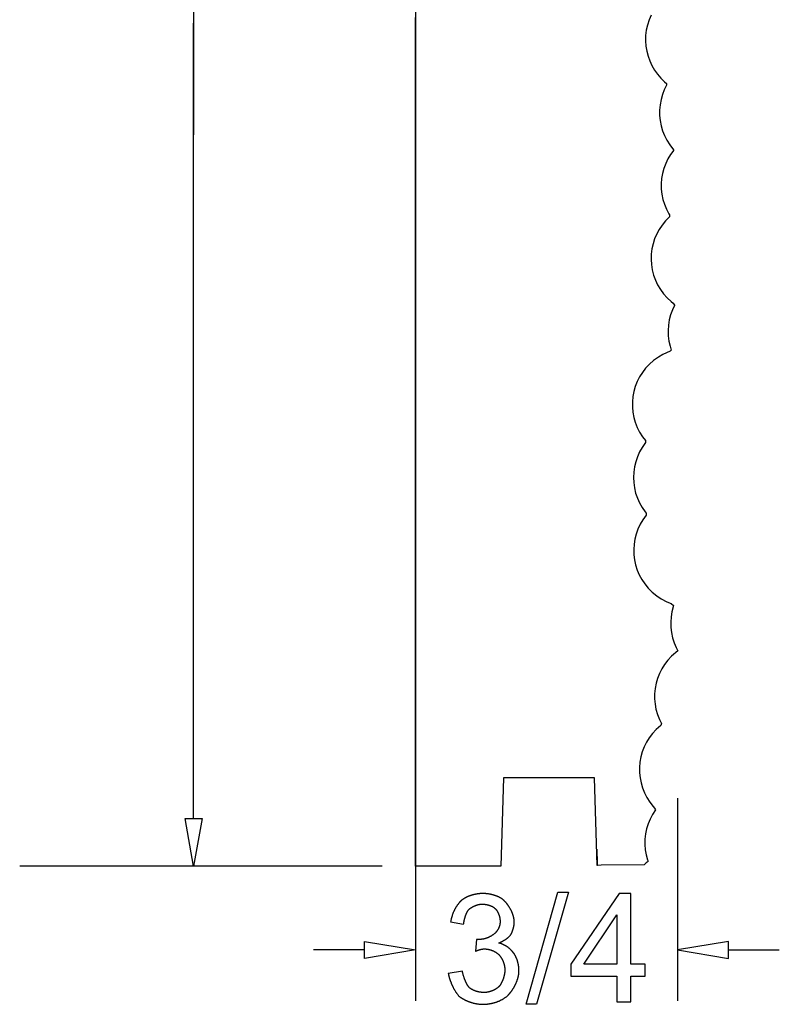
# Model space of a CAD drawing. Units: millimetres. Extents: x -438 to 59, y -70 to 67.
# Drawn here: x -425 to -374, y -70 to -3 of the extents above; entities that cross this region are included whole.
import ezdxf

# ---------------------------------------------------------------- set-up
doc = ezdxf.new("R2010")
doc.units = ezdxf.units.MM
doc.layers.get('0').update_dxf_attribs({"lineweight": 30})
doc.layers.add('Vector Layer 1', color=7, linetype='Continuous', lineweight=30)

msp = doc.modelspace()

# ---------------------------------------------------------------- linework, layer by layer
at = {"color": 18, "lineweight": 30, "true_color": 0x000000}
for p, q in [((-413.643, 3.887), (-413.643, -11.246)), ((-413.643, -57.286), (-413.643, -3.738)), ((-398.695, -52.738), (-398.695, -69.566)), ((-381.041, -55.912), (-381.041, -69.565)), ((-400.94, -60.492), (-425.356, -60.492)), ((-402.124, -66.137), (-405.553, -66.137)), ((-377.612, -66.136), (-374.183, -66.136))]:
    msp.add_line(p, q, dxfattribs=at)
at = {"color": 18, "lineweight": 30, "true_color": 0x000000, "extrusion": (0, 0, -1)}
for points in [[(386.446, -60.44), (386.636, -54.553), (386.636, -54.553), (392.761, -54.553), (392.761, -54.553), (392.953, -60.492), (392.953, -60.492), (398.695, -60.492), (398.695, -60.492), (398.695, -60.335), (398.695, -60.177), (398.695, -60.019), (398.695, -59.86), (398.695, -59.701), (398.695, -59.541), (398.695, -59.381), (398.695, -59.221), (398.695, -59.06), (398.695, -58.899), (398.695, -58.738), (398.695, -58.576), (398.695, -58.414), (398.695, -58.251), (398.695, -58.088), (398.695, -57.925), (398.695, -57.761), (398.695, -57.597), (398.695, -57.432), (398.695, -57.268), (398.695, -57.102), (398.695, -56.937), (398.695, -56.771), (398.695, -56.604), (398.695, -56.438), (398.695, -56.271), (398.695, -56.103), (398.695, -55.936), (398.695, -55.767), (398.695, -55.599), (398.695, -55.43), (398.695, -55.261), (398.695, -55.091), (398.695, -54.922), (398.695, -54.751), (398.695, -54.581), (398.695, -54.41), (398.695, -54.239), (398.695, -54.067), (398.695, -53.895), (398.695, -53.723), (398.695, -53.55), (398.695, -53.377), (398.695, -53.204), (398.695, -53.03), (398.695, -52.856), (398.695, -52.682), (398.695, -52.508), (398.695, -52.333), (398.695, -52.157), (398.695, -51.982), (398.695, -51.806), (398.695, -51.63), (398.695, -51.453), (398.695, -51.276), (398.695, -51.099), (398.695, -50.922), (398.695, -50.744), (398.695, -50.566), (398.695, -50.388), (398.695, -50.209), (398.695, -50.03), (398.695, -49.851), (398.695, -49.671), (398.695, -49.491), (398.695, -49.311), (398.695, -49.13), (398.695, -48.95), (398.695, -48.768), (398.695, -48.587), (398.695, -48.405), (398.695, -48.223), (398.695, -48.041), (398.695, -47.859), (398.695, -47.676), (398.695, -47.493), (398.695, -47.309), (398.695, -47.126), (398.695, -46.942), (398.695, -46.757), (398.695, -46.573), (398.695, -46.388), (398.695, -46.203), (398.695, -46.018), (398.695, -45.832), (398.695, -45.646), (398.695, -45.46), (398.695, -45.274), (398.695, -45.087), (398.695, -44.9), (398.695, -44.713), (398.695, -44.526), (398.695, -44.338), (398.695, -44.15), (398.695, -43.962), (398.695, -43.773), (398.695, -43.585), (398.695, -43.396), (398.695, -43.207), (398.695, -43.017), (398.695, -42.828), (398.695, -42.638), (398.695, -42.447), (398.695, -42.257), (398.695, -42.066), (398.695, -41.876), (398.695, -41.684), (398.695, -41.493), (398.695, -41.301), (398.695, -41.11), (398.695, -40.918), (398.695, -40.725), (398.695, -40.533), (398.695, -40.34), (398.695, -40.147), (398.695, -39.954), (398.695, -39.761), (398.695, -39.567), (398.695, -39.373), (398.695, -39.179), (398.695, -38.985), (398.695, -38.791), (398.695, -38.596), (398.695, -38.401), (398.695, -38.206), (398.695, -38.011), (398.695, -37.815), (398.695, -37.62), (398.695, -37.424), (398.695, -37.228), (398.695, -37.031), (398.695, -36.835), (398.695, -36.638), (398.695, -36.441), (398.695, -36.244), (398.695, -36.047), (398.695, -35.85), (398.695, -35.652), (398.695, -35.454), (398.695, -35.256), (398.695, -35.058), (398.695, -34.86), (398.695, -34.661), (398.695, -34.462), (398.695, -34.264), (398.695, -34.065), (398.695, -33.865), (398.695, -33.666), (398.695, -33.466), (398.695, -33.267), (398.695, -33.067), (398.695, -32.867), (398.695, -32.666), (398.695, -32.466), (398.695, -32.265), (398.695, -32.065), (398.695, -31.864), (398.695, -31.663), (398.695, -31.462), (398.695, -31.26), (398.695, -31.059), (398.695, -30.857), (398.695, -30.656), (398.695, -30.454), (398.695, -30.252), (398.695, -30.049), (398.695, -29.847), (398.695, -29.644), (398.695, -29.442), (398.695, -29.239), (398.695, -29.036), (398.695, -28.833), (398.695, -28.63), (398.695, -28.427), (398.695, -28.223), (398.695, -28.02), (398.695, -27.816), (398.695, -27.612), (398.695, -27.408), (398.695, -27.204), (398.695, -27), (398.695, -26.796), (398.695, -26.591), (398.695, -26.387), (398.695, -26.182), (398.695, -25.978), (398.695, -25.773), (398.695, -25.568), (398.695, -25.363), (398.695, -25.158), (398.695, -24.952), (398.695, -24.747), (398.695, -24.541), (398.695, -24.336), (398.695, -24.13), (398.695, -23.924), (398.695, -23.719), (398.695, -23.513), (398.695, -23.307), (398.695, -23.1), (398.695, -22.894), (398.695, -22.688), (398.695, -22.482), (398.695, -22.275), (398.695, -22.068), (398.695, -21.862), (398.695, -21.655), (398.695, -21.448), (398.695, -21.241), (398.695, -21.034), (398.695, -20.827), (398.695, -20.62), (398.695, -20.413), (398.695, -20.206), (398.695, -19.999), (398.695, -19.791), (398.695, -19.584), (398.695, -19.376), (398.695, -19.169), (398.695, -18.961), (398.695, -18.754), (398.695, -18.546), (398.695, -18.338), (398.695, -18.13), (398.695, -17.922), (398.695, -17.714), (398.695, -17.506), (398.695, -17.298), (398.695, -17.09), (398.695, -16.882), (398.695, -16.674), (398.695, -16.466), (398.695, -16.258), (398.695, -16.049), (398.695, -15.841), (398.695, -15.633), (398.695, -15.424), (398.695, -15.216), (398.695, -15.008), (398.695, -14.799), (398.695, -14.591), (398.695, -14.382), (398.695, -14.174), (398.695, -13.965), (398.695, -13.757), (398.695, -13.548), (398.695, -13.339), (398.695, -13.131), (398.695, -12.922), (398.695, -12.714), (398.695, -12.505), (398.695, -12.296), (398.695, -12.088), (398.695, -11.879), (398.695, -11.67), (398.695, -11.461), (398.695, -11.253), (398.695, -11.044), (398.695, -10.835), (398.695, -10.627), (398.695, -10.418), (398.695, -10.209), (398.695, -10.001), (398.695, -9.792), (398.695, -9.583), (398.695, -9.375), (398.695, -9.166), (398.695, -8.958), (398.695, -8.749), (398.695, -8.541), (398.695, -8.332), (398.695, -8.123), (398.695, -7.915), (398.695, -7.707), (398.695, -7.498), (398.695, -7.29), (398.695, -7.081), (398.695, -6.873), (398.695, -6.665), (398.695, -6.456), (398.695, -6.248), (398.695, -6.04), (398.695, -5.832), (398.695, -5.624), (398.695, -5.416), (398.695, -5.208), (398.695, -5), (398.695, -4.792), (398.695, -4.584), (398.695, -4.376), (398.695, -4.168), (398.695, -3.96), (398.695, -3.753), (398.695, -3.545), (398.695, -3.337)], [(414.215, -57.286), (413.072, -57.286), (413.072, -57.286), (413.643, -60.492), (413.643, -60.492), (414.215, -57.286)], [(391.244, -69.798), (389.101, -62.258), (389.101, -62.258), (388.387, -62.258), (388.387, -62.258), (390.53, -69.798), (390.53, -69.798), (391.244, -69.798)], [(387.355, -67.099), (385.132, -63.766), (385.132, -63.766), (385.132, -67.099), (385.132, -67.099), (387.355, -67.099)], [(402.124, -66.709), (402.124, -65.566), (402.124, -65.566), (398.695, -66.137), (398.695, -66.137), (402.124, -66.709)]]:
    msp.add_lwpolyline(points, dxfattribs=at)
at = {"color": 18, "lineweight": 30, "true_color": 0x000000}
for points in [[(-396.483, -67.734), (-396.483, -67.735), (-396.483, -67.736), (-396.482, -67.738), (-396.482, -67.741), (-396.481, -67.744), (-396.48, -67.748), (-396.479, -67.753), (-396.478, -67.758), (-396.477, -67.765), (-396.476, -67.771), (-396.474, -67.779), (-396.472, -67.787), (-396.47, -67.796), (-396.468, -67.805), (-396.466, -67.815), (-396.463, -67.826), (-396.46, -67.837), (-396.458, -67.849), (-396.455, -67.861), (-396.451, -67.874), (-396.448, -67.888), (-396.444, -67.902), (-396.44, -67.916), (-396.436, -67.931), (-396.432, -67.946), (-396.428, -67.962), (-396.423, -67.979), (-396.418, -67.996), (-396.413, -68.013), (-396.408, -68.031), (-396.402, -68.049), (-396.396, -68.067), (-396.39, -68.086), (-396.384, -68.106), (-396.378, -68.125), (-396.371, -68.145), (-396.364, -68.166), (-396.357, -68.186), (-396.35, -68.207), (-396.342, -68.229), (-396.334, -68.25), (-396.326, -68.272), (-396.318, -68.294), (-396.309, -68.317), (-396.3, -68.34), (-396.291, -68.363), (-396.282, -68.386), (-396.272, -68.409), (-396.262, -68.433), (-396.252, -68.456), (-396.242, -68.48), (-396.231, -68.504), (-396.22, -68.529), (-396.209, -68.553), (-396.197, -68.578), (-396.185, -68.602), (-396.173, -68.627), (-396.161, -68.652), (-396.148, -68.677), (-396.135, -68.702), (-396.121, -68.727), (-396.108, -68.752), (-396.094, -68.777), (-396.08, -68.802), (-396.065, -68.827), (-396.05, -68.852), (-396.035, -68.877), (-396.02, -68.902), (-396.004, -68.927), (-395.988, -68.952), (-395.971, -68.977), (-395.955, -69.002), (-395.938, -69.026), (-395.92, -69.051), (-395.902, -69.075), (-395.884, -69.1), (-395.866, -69.124), (-395.847, -69.148), (-395.828, -69.172), (-395.809, -69.196), (-395.789, -69.219), (-395.769, -69.243), (-395.769, -69.243), (-395.768, -69.243), (-395.767, -69.244), (-395.766, -69.245), (-395.764, -69.247), (-395.761, -69.249), (-395.758, -69.251), (-395.754, -69.255), (-395.75, -69.258), (-395.745, -69.262), (-395.739, -69.266), (-395.733, -69.271), (-395.727, -69.276), (-395.719, -69.282), (-395.712, -69.288), (-395.703, -69.294), (-395.694, -69.3), (-395.685, -69.307), (-395.675, -69.314), (-395.664, -69.322), (-395.653, -69.329), (-395.642, -69.337), (-395.63, -69.346), (-395.617, -69.354), (-395.604, -69.363), (-395.59, -69.371), (-395.576, -69.38), (-395.561, -69.39), (-395.546, -69.399), (-395.53, -69.409), (-395.513, -69.418), (-395.496, -69.428), (-395.479, -69.438), (-395.461, -69.448), (-395.443, -69.458), (-395.424, -69.469), (-395.405, -69.479), (-395.385, -69.489), (-395.364, -69.5), (-395.344, -69.51), (-395.322, -69.52), (-395.3, -69.531), (-395.278, -69.541), (-395.255, -69.552), (-395.232, -69.562), (-395.208, -69.572), (-395.184, -69.582), (-395.159, -69.593), (-395.134, -69.603), (-395.109, -69.613), (-395.083, -69.622), (-395.056, -69.632), (-395.029, -69.642), (-395.002, -69.651), (-394.974, -69.66), (-394.946, -69.669), (-394.917, -69.678), (-394.888, -69.687), (-394.858, -69.695), (-394.828, -69.703), (-394.798, -69.711), (-394.767, -69.719), (-394.735, -69.726), (-394.704, -69.734), (-394.671, -69.74), (-394.639, -69.747), (-394.606, -69.753), (-394.572, -69.759), (-394.539, -69.764), (-394.504, -69.77), (-394.47, -69.774), (-394.435, -69.779), (-394.399, -69.783), (-394.363, -69.786), (-394.327, -69.789), (-394.291, -69.792), (-394.254, -69.794), (-394.216, -69.796), (-394.178, -69.797), (-394.14, -69.798), (-394.102, -69.798), (-394.102, -69.798), (-394.101, -69.798), (-394.1, -69.798), (-394.098, -69.798), (-394.096, -69.798), (-394.092, -69.798), (-394.088, -69.798), (-394.083, -69.798), (-394.077, -69.798), (-394.071, -69.798), (-394.064, -69.797), (-394.056, -69.797), (-394.048, -69.797), (-394.039, -69.796), (-394.029, -69.796), (-394.019, -69.795), (-394.008, -69.794), (-393.997, -69.794), (-393.985, -69.793), (-393.972, -69.792), (-393.959, -69.791), (-393.945, -69.79), (-393.931, -69.788), (-393.916, -69.787), (-393.901, -69.785), (-393.885, -69.784), (-393.868, -69.782), (-393.852, -69.78), (-393.834, -69.778), (-393.817, -69.775), (-393.799, -69.773), (-393.78, -69.77), (-393.761, -69.768), (-393.742, -69.765), (-393.722, -69.762), (-393.702, -69.758), (-393.682, -69.755), (-393.661, -69.751), (-393.64, -69.747), (-393.618, -69.743), (-393.596, -69.739), (-393.574, -69.734), (-393.552, -69.729), (-393.529, -69.724), (-393.506, -69.719), (-393.483, -69.713), (-393.46, -69.708), (-393.436, -69.701), (-393.413, -69.695), (-393.389, -69.689), (-393.365, -69.682), (-393.34, -69.675), (-393.316, -69.667), (-393.291, -69.659), (-393.266, -69.651), (-393.241, -69.643), (-393.216, -69.635), (-393.191, -69.626), (-393.166, -69.616), (-393.141, -69.607), (-393.116, -69.597), (-393.09, -69.587), (-393.065, -69.576), (-393.039, -69.565), (-393.014, -69.554), (-392.989, -69.542), (-392.963, -69.53), (-392.938, -69.518), (-392.913, -69.505), (-392.887, -69.492), (-392.862, -69.479), (-392.837, -69.465), (-392.812, -69.45), (-392.787, -69.436), (-392.762, -69.421), (-392.738, -69.405), (-392.713, -69.389), (-392.689, -69.373), (-392.665, -69.356), (-392.641, -69.339), (-392.617, -69.321), (-392.593, -69.303), (-392.57, -69.284), (-392.547, -69.265), (-392.524, -69.246), (-392.501, -69.226), (-392.479, -69.206), (-392.457, -69.185), (-392.435, -69.163), (-392.435, -69.163), (-392.435, -69.163), (-392.434, -69.162), (-392.432, -69.161), (-392.431, -69.159), (-392.428, -69.156), (-392.425, -69.153), (-392.422, -69.15), (-392.418, -69.146), (-392.414, -69.141), (-392.409, -69.136), (-392.404, -69.131), (-392.399, -69.125), (-392.393, -69.118), (-392.386, -69.111), (-392.38, -69.103), (-392.373, -69.095), (-392.365, -69.087), (-392.357, -69.078), (-392.349, -69.068), (-392.341, -69.058), (-392.332, -69.048), (-392.323, -69.037), (-392.314, -69.025), (-392.305, -69.013), (-392.295, -69.001), (-392.285, -68.988), (-392.274, -68.975), (-392.264, -68.962), (-392.253, -68.948), (-392.242, -68.933), (-392.231, -68.918), (-392.22, -68.903), (-392.209, -68.887), (-392.197, -68.871), (-392.186, -68.854), (-392.174, -68.837), (-392.162, -68.82), (-392.15, -68.802), (-392.138, -68.784), (-392.126, -68.765), (-392.114, -68.746), (-392.102, -68.727), (-392.09, -68.707), (-392.078, -68.687), (-392.066, -68.666), (-392.053, -68.646), (-392.041, -68.624), (-392.029, -68.603), (-392.017, -68.581), (-392.005, -68.559), (-391.993, -68.536), (-391.981, -68.513), (-391.97, -68.49), (-391.958, -68.466), (-391.947, -68.442), (-391.935, -68.418), (-391.924, -68.393), (-391.913, -68.369), (-391.902, -68.343), (-391.891, -68.318), (-391.881, -68.292), (-391.871, -68.266), (-391.861, -68.24), (-391.851, -68.213), (-391.841, -68.186), (-391.832, -68.159), (-391.823, -68.131), (-391.814, -68.103), (-391.806, -68.075), (-391.798, -68.047), (-391.79, -68.018), (-391.783, -67.989), (-391.776, -67.96), (-391.769, -67.931), (-391.763, -67.901), (-391.757, -67.871), (-391.751, -67.841), (-391.746, -67.811), (-391.741, -67.781), (-391.737, -67.75), (-391.733, -67.719), (-391.73, -67.688), (-391.727, -67.656), (-391.725, -67.625), (-391.723, -67.593), (-391.722, -67.561), (-391.721, -67.529), (-391.721, -67.496), (-391.721, -67.496), (-391.721, -67.496), (-391.721, -67.495), (-391.721, -67.493), (-391.721, -67.49), (-391.721, -67.487), (-391.721, -67.483), (-391.721, -67.478), (-391.721, -67.472), (-391.721, -67.466), (-391.722, -67.46), (-391.722, -67.452), (-391.722, -67.444), (-391.723, -67.435), (-391.723, -67.426), (-391.724, -67.416), (-391.725, -67.406), (-391.725, -67.395), (-391.726, -67.383), (-391.727, -67.371), (-391.728, -67.359), (-391.73, -67.346), (-391.731, -67.332), (-391.732, -67.318), (-391.734, -67.303), (-391.736, -67.288), (-391.738, -67.273), (-391.74, -67.257), (-391.742, -67.241), (-391.744, -67.225), (-391.747, -67.208), (-391.75, -67.19), (-391.753, -67.173), (-391.756, -67.155), (-391.759, -67.136), (-391.763, -67.118), (-391.766, -67.099), (-391.77, -67.08), (-391.774, -67.06), (-391.779, -67.04), (-391.783, -67.021), (-391.788, -67), (-391.793, -66.98), (-391.798, -66.96), (-391.804, -66.939), (-391.81, -66.918), (-391.816, -66.897), (-391.822, -66.876), (-391.829, -66.855), (-391.836, -66.833), (-391.843, -66.812), (-391.85, -66.79), (-391.858, -66.769), (-391.866, -66.747), (-391.875, -66.725), (-391.884, -66.704), (-391.893, -66.682), (-391.902, -66.66), (-391.912, -66.638), (-391.922, -66.617), (-391.932, -66.595), (-391.943, -66.574), (-391.954, -66.552), (-391.965, -66.531), (-391.977, -66.509), (-391.99, -66.488), (-392.002, -66.467), (-392.015, -66.446), (-392.029, -66.426), (-392.042, -66.405), (-392.056, -66.385), (-392.071, -66.365), (-392.086, -66.345), (-392.102, -66.325), (-392.117, -66.306), (-392.117, -66.306), (-392.118, -66.305), (-392.118, -66.304), (-392.119, -66.303), (-392.121, -66.301), (-392.123, -66.298), (-392.125, -66.294), (-392.128, -66.291), (-392.131, -66.286), (-392.135, -66.281), (-392.139, -66.276), (-392.144, -66.27), (-392.149, -66.263), (-392.154, -66.256), (-392.16, -66.249), (-392.167, -66.241), (-392.173, -66.233), (-392.181, -66.224), (-392.188, -66.216), (-392.196, -66.206), (-392.205, -66.197), (-392.214, -66.187), (-392.223, -66.176), (-392.233, -66.166), (-392.243, -66.155), (-392.254, -66.144), (-392.265, -66.133), (-392.277, -66.121), (-392.289, -66.109), (-392.301, -66.097), (-392.314, -66.085), (-392.328, -66.073), (-392.341, -66.06), (-392.356, -66.048), (-392.37, -66.035), (-392.385, -66.022), (-392.401, -66.009), (-392.417, -65.997), (-392.433, -65.984), (-392.45, -65.971), (-392.467, -65.958), (-392.485, -65.945), (-392.503, -65.932), (-392.522, -65.919), (-392.541, -65.906), (-392.56, -65.893), (-392.58, -65.88), (-392.6, -65.868), (-392.621, -65.855), (-392.642, -65.843), (-392.664, -65.831), (-392.686, -65.819), (-392.709, -65.807), (-392.732, -65.795), (-392.755, -65.784), (-392.779, -65.773), (-392.803, -65.762), (-392.828, -65.751), (-392.853, -65.741), (-392.879, -65.731), (-392.905, -65.721), (-392.931, -65.712), (-392.958, -65.703), (-392.985, -65.694), (-393.013, -65.686), (-393.041, -65.678), (-393.07, -65.671), (-393.07, -65.671), (-393.07, -65.671), (-393.069, -65.67), (-393.067, -65.669), (-393.064, -65.668), (-393.061, -65.667), (-393.058, -65.665), (-393.053, -65.663), (-393.048, -65.661), (-393.043, -65.659), (-393.037, -65.656), (-393.03, -65.653), (-393.023, -65.649), (-393.015, -65.646), (-393.007, -65.642), (-392.998, -65.638), (-392.989, -65.633), (-392.979, -65.629), (-392.969, -65.624), (-392.959, -65.618), (-392.948, -65.613), (-392.937, -65.607), (-392.925, -65.601), (-392.913, -65.595), (-392.901, -65.589), (-392.888, -65.582), (-392.875, -65.575), (-392.862, -65.568), (-392.848, -65.561), (-392.834, -65.553), (-392.82, -65.545), (-392.806, -65.537), (-392.792, -65.529), (-392.777, -65.521), (-392.762, -65.512), (-392.747, -65.503), (-392.732, -65.494), (-392.717, -65.485), (-392.702, -65.475), (-392.686, -65.466), (-392.671, -65.456), (-392.655, -65.446), (-392.64, -65.436), (-392.624, -65.425), (-392.609, -65.415), (-392.593, -65.404), (-392.577, -65.393), (-392.562, -65.382), (-392.546, -65.371), (-392.531, -65.359), (-392.516, -65.348), (-392.501, -65.336), (-392.486, -65.324), (-392.471, -65.312), (-392.456, -65.3), (-392.441, -65.287), (-392.427, -65.275), (-392.413, -65.262), (-392.399, -65.249), (-392.385, -65.237), (-392.372, -65.224), (-392.359, -65.21), (-392.346, -65.197), (-392.334, -65.184), (-392.321, -65.17), (-392.309, -65.157), (-392.298, -65.143), (-392.287, -65.129), (-392.276, -65.115), (-392.276, -65.115), (-392.276, -65.115), (-392.275, -65.114), (-392.274, -65.112), (-392.273, -65.11), (-392.271, -65.107), (-392.269, -65.103), (-392.267, -65.099), (-392.264, -65.094), (-392.261, -65.088), (-392.258, -65.082), (-392.254, -65.076), (-392.251, -65.068), (-392.247, -65.061), (-392.242, -65.052), (-392.238, -65.043), (-392.233, -65.034), (-392.228, -65.024), (-392.223, -65.013), (-392.218, -65.002), (-392.213, -64.991), (-392.207, -64.979), (-392.202, -64.966), (-392.196, -64.953), (-392.19, -64.939), (-392.184, -64.925), (-392.178, -64.911), (-392.172, -64.896), (-392.166, -64.881), (-392.16, -64.865), (-392.154, -64.849), (-392.148, -64.832), (-392.142, -64.815), (-392.136, -64.798), (-392.13, -64.78), (-392.124, -64.762), (-392.118, -64.744), (-392.113, -64.725), (-392.107, -64.706), (-392.102, -64.687), (-392.096, -64.667), (-392.091, -64.647), (-392.086, -64.626), (-392.081, -64.606), (-392.076, -64.585), (-392.072, -64.563), (-392.068, -64.542), (-392.064, -64.52), (-392.06, -64.498), (-392.056, -64.476), (-392.053, -64.453), (-392.05, -64.431), (-392.047, -64.408), (-392.045, -64.384), (-392.043, -64.361), (-392.041, -64.338), (-392.04, -64.314), (-392.039, -64.29), (-392.038, -64.266), (-392.038, -64.242), (-392.038, -64.242), (-392.038, -64.242), (-392.038, -64.24), (-392.038, -64.238), (-392.038, -64.236), (-392.038, -64.232), (-392.038, -64.228), (-392.039, -64.223), (-392.039, -64.218), (-392.039, -64.211), (-392.04, -64.204), (-392.04, -64.197), (-392.041, -64.189), (-392.041, -64.18), (-392.042, -64.17), (-392.043, -64.16), (-392.044, -64.149), (-392.045, -64.138), (-392.047, -64.126), (-392.048, -64.114), (-392.05, -64.101), (-392.052, -64.087), (-392.054, -64.073), (-392.056, -64.059), (-392.058, -64.044), (-392.061, -64.028), (-392.064, -64.012), (-392.067, -63.996), (-392.07, -63.979), (-392.074, -63.962), (-392.078, -63.944), (-392.082, -63.926), (-392.086, -63.908), (-392.091, -63.889), (-392.096, -63.87), (-392.101, -63.85), (-392.107, -63.83), (-392.113, -63.81), (-392.119, -63.79), (-392.125, -63.769), (-392.132, -63.748), (-392.139, -63.727), (-392.147, -63.705), (-392.155, -63.683), (-392.163, -63.661), (-392.172, -63.639), (-392.181, -63.617), (-392.191, -63.594), (-392.201, -63.571), (-392.211, -63.548), (-392.222, -63.525), (-392.233, -63.502), (-392.245, -63.479), (-392.257, -63.455), (-392.27, -63.432), (-392.283, -63.408), (-392.296, -63.385), (-392.31, -63.361), (-392.325, -63.337), (-392.34, -63.313), (-392.356, -63.289), (-392.356, -63.289), (-392.356, -63.289), (-392.356, -63.288), (-392.357, -63.286), (-392.358, -63.284), (-392.36, -63.281), (-392.362, -63.277), (-392.364, -63.273), (-392.367, -63.269), (-392.37, -63.263), (-392.373, -63.257), (-392.377, -63.251), (-392.381, -63.244), (-392.385, -63.236), (-392.39, -63.229), (-392.395, -63.22), (-392.4, -63.211), (-392.406, -63.202), (-392.412, -63.192), (-392.419, -63.182), (-392.425, -63.172), (-392.432, -63.161), (-392.44, -63.15), (-392.448, -63.138), (-392.456, -63.126), (-392.465, -63.114), (-392.473, -63.102), (-392.483, -63.089), (-392.492, -63.076), (-392.502, -63.063), (-392.513, -63.049), (-392.523, -63.035), (-392.534, -63.022), (-392.545, -63.008), (-392.557, -62.993), (-392.569, -62.979), (-392.582, -62.965), (-392.594, -62.95), (-392.607, -62.935), (-392.621, -62.921), (-392.635, -62.906), (-392.649, -62.891), (-392.663, -62.876), (-392.678, -62.861), (-392.693, -62.846), (-392.709, -62.831), (-392.725, -62.817), (-392.741, -62.802), (-392.757, -62.787), (-392.774, -62.773), (-392.792, -62.758), (-392.809, -62.744), (-392.827, -62.729), (-392.845, -62.715), (-392.864, -62.701), (-392.883, -62.688), (-392.902, -62.674), (-392.922, -62.661), (-392.942, -62.648), (-392.963, -62.635), (-392.983, -62.622), (-393.005, -62.61), (-393.026, -62.598), (-393.048, -62.586), (-393.07, -62.575), (-393.07, -62.575), (-393.07, -62.575), (-393.071, -62.574), (-393.073, -62.574), (-393.075, -62.572), (-393.078, -62.571), (-393.082, -62.569), (-393.087, -62.567), (-393.092, -62.565), (-393.097, -62.562), (-393.104, -62.559), (-393.111, -62.556), (-393.118, -62.553), (-393.126, -62.55), (-393.135, -62.546), (-393.144, -62.542), (-393.154, -62.538), (-393.165, -62.534), (-393.176, -62.529), (-393.188, -62.525), (-393.2, -62.52), (-393.213, -62.515), (-393.226, -62.51), (-393.24, -62.505), (-393.254, -62.5), (-393.269, -62.494), (-393.284, -62.489), (-393.3, -62.484), (-393.317, -62.478), (-393.334, -62.473), (-393.351, -62.467), (-393.369, -62.462), (-393.387, -62.456), (-393.406, -62.45), (-393.426, -62.445), (-393.445, -62.439), (-393.465, -62.434), (-393.486, -62.428), (-393.507, -62.423), (-393.529, -62.418), (-393.551, -62.412), (-393.573, -62.407), (-393.596, -62.402), (-393.619, -62.397), (-393.642, -62.392), (-393.666, -62.387), (-393.69, -62.383), (-393.715, -62.378), (-393.74, -62.374), (-393.765, -62.37), (-393.791, -62.366), (-393.817, -62.362), (-393.843, -62.359), (-393.869, -62.356), (-393.896, -62.353), (-393.924, -62.35), (-393.951, -62.347), (-393.979, -62.345), (-394.007, -62.343), (-394.035, -62.341), (-394.064, -62.34), (-394.093, -62.338), (-394.122, -62.338), (-394.152, -62.337), (-394.181, -62.337), (-394.181, -62.337), (-394.182, -62.337), (-394.183, -62.337), (-394.185, -62.337), (-394.187, -62.337), (-394.191, -62.337), (-394.195, -62.337), (-394.2, -62.337), (-394.206, -62.337), (-394.212, -62.338), (-394.219, -62.338), (-394.227, -62.338), (-394.235, -62.338), (-394.244, -62.339), (-394.253, -62.339), (-394.263, -62.34), (-394.274, -62.341), (-394.286, -62.341), (-394.297, -62.342), (-394.31, -62.343), (-394.323, -62.344), (-394.336, -62.345), (-394.351, -62.346), (-394.365, -62.348), (-394.38, -62.349), (-394.396, -62.351), (-394.412, -62.353), (-394.428, -62.355), (-394.445, -62.357), (-394.462, -62.359), (-394.48, -62.361), (-394.498, -62.364), (-394.517, -62.366), (-394.535, -62.369), (-394.555, -62.372), (-394.574, -62.375), (-394.594, -62.379), (-394.614, -62.382), (-394.635, -62.386), (-394.656, -62.39), (-394.677, -62.394), (-394.698, -62.399), (-394.719, -62.403), (-394.741, -62.408), (-394.763, -62.413), (-394.785, -62.419), (-394.808, -62.424), (-394.83, -62.43), (-394.853, -62.436), (-394.876, -62.442), (-394.899, -62.449), (-394.922, -62.456), (-394.946, -62.463), (-394.969, -62.47), (-394.993, -62.478), (-395.016, -62.486), (-395.04, -62.494), (-395.063, -62.503), (-395.087, -62.512), (-395.111, -62.521), (-395.135, -62.531), (-395.158, -62.54), (-395.182, -62.551), (-395.206, -62.561), (-395.229, -62.572), (-395.253, -62.583), (-395.276, -62.595), (-395.3, -62.606), (-395.323, -62.619), (-395.346, -62.631), (-395.369, -62.644), (-395.392, -62.658), (-395.415, -62.671), (-395.437, -62.686), (-395.46, -62.7), (-395.482, -62.715), (-395.504, -62.73), (-395.525, -62.746), (-395.547, -62.762), (-395.568, -62.779), (-395.589, -62.796), (-395.61, -62.813), (-395.61, -62.813), (-395.61, -62.813), (-395.611, -62.814), (-395.613, -62.815), (-395.615, -62.817), (-395.617, -62.82), (-395.62, -62.822), (-395.624, -62.826), (-395.628, -62.829), (-395.632, -62.834), (-395.637, -62.839), (-395.643, -62.844), (-395.649, -62.85), (-395.655, -62.856), (-395.662, -62.863), (-395.669, -62.87), (-395.677, -62.878), (-395.684, -62.887), (-395.693, -62.895), (-395.701, -62.905), (-395.71, -62.915), (-395.72, -62.925), (-395.729, -62.936), (-395.739, -62.948), (-395.749, -62.96), (-395.76, -62.972), (-395.771, -62.985), (-395.782, -62.998), (-395.793, -63.012), (-395.804, -63.027), (-395.816, -63.042), (-395.827, -63.057), (-395.839, -63.073), (-395.851, -63.09), (-395.864, -63.107), (-395.876, -63.124), (-395.889, -63.142), (-395.901, -63.161), (-395.914, -63.18), (-395.927, -63.2), (-395.94, -63.22), (-395.952, -63.24), (-395.965, -63.261), (-395.978, -63.283), (-395.991, -63.305), (-396.004, -63.328), (-396.017, -63.351), (-396.03, -63.374), (-396.043, -63.398), (-396.056, -63.423), (-396.069, -63.448), (-396.081, -63.474), (-396.094, -63.5), (-396.106, -63.527), (-396.119, -63.554), (-396.131, -63.582), (-396.143, -63.61), (-396.155, -63.638), (-396.166, -63.668), (-396.178, -63.697), (-396.189, -63.728), (-396.2, -63.758), (-396.211, -63.79), (-396.222, -63.821), (-396.232, -63.854), (-396.242, -63.886), (-396.252, -63.92), (-396.261, -63.953), (-396.27, -63.988), (-396.279, -64.022), (-396.288, -64.058), (-396.296, -64.094), (-396.303, -64.13), (-396.311, -64.167), (-396.318, -64.204), (-396.324, -64.242), (-396.324, -64.242), (-395.451, -64.401), (-395.451, -64.401), (-395.451, -64.4), (-395.451, -64.399), (-395.451, -64.397), (-395.45, -64.395), (-395.45, -64.391), (-395.45, -64.387), (-395.449, -64.382), (-395.448, -64.377), (-395.447, -64.371), (-395.446, -64.364), (-395.445, -64.357), (-395.444, -64.349), (-395.443, -64.341), (-395.442, -64.332), (-395.44, -64.322), (-395.438, -64.312), (-395.437, -64.301), (-395.435, -64.29), (-395.433, -64.278), (-395.431, -64.266), (-395.428, -64.254), (-395.426, -64.24), (-395.423, -64.227), (-395.421, -64.213), (-395.418, -64.199), (-395.415, -64.184), (-395.412, -64.169), (-395.408, -64.154), (-395.405, -64.138), (-395.401, -64.123), (-395.398, -64.106), (-395.394, -64.09), (-395.39, -64.073), (-395.386, -64.056), (-395.381, -64.039), (-395.377, -64.021), (-395.372, -64.004), (-395.367, -63.986), (-395.362, -63.968), (-395.357, -63.95), (-395.351, -63.932), (-395.345, -63.914), (-395.34, -63.895), (-395.334, -63.877), (-395.327, -63.858), (-395.321, -63.839), (-395.314, -63.821), (-395.308, -63.802), (-395.301, -63.784), (-395.293, -63.765), (-395.286, -63.747), (-395.279, -63.728), (-395.271, -63.71), (-395.263, -63.691), (-395.254, -63.673), (-395.246, -63.655), (-395.237, -63.637), (-395.228, -63.619), (-395.219, -63.602), (-395.21, -63.584), (-395.2, -63.567), (-395.191, -63.55), (-395.181, -63.533), (-395.17, -63.517), (-395.16, -63.5), (-395.149, -63.484), (-395.138, -63.469), (-395.127, -63.453), (-395.115, -63.438), (-395.104, -63.424), (-395.092, -63.409), (-395.08, -63.395), (-395.067, -63.382), (-395.054, -63.369), (-395.054, -63.369), (-395.054, -63.369), (-395.053, -63.368), (-395.052, -63.367), (-395.049, -63.365), (-395.047, -63.363), (-395.043, -63.36), (-395.04, -63.358), (-395.035, -63.354), (-395.03, -63.351), (-395.025, -63.347), (-395.019, -63.342), (-395.012, -63.338), (-395.005, -63.333), (-394.997, -63.328), (-394.989, -63.322), (-394.98, -63.316), (-394.971, -63.31), (-394.962, -63.304), (-394.952, -63.298), (-394.941, -63.291), (-394.93, -63.284), (-394.919, -63.277), (-394.907, -63.27), (-394.894, -63.263), (-394.882, -63.256), (-394.868, -63.248), (-394.855, -63.241), (-394.841, -63.233), (-394.826, -63.225), (-394.812, -63.218), (-394.796, -63.21), (-394.781, -63.202), (-394.765, -63.195), (-394.749, -63.187), (-394.732, -63.18), (-394.715, -63.172), (-394.698, -63.165), (-394.68, -63.157), (-394.662, -63.15), (-394.644, -63.143), (-394.625, -63.136), (-394.607, -63.129), (-394.588, -63.123), (-394.568, -63.116), (-394.548, -63.11), (-394.529, -63.104), (-394.508, -63.098), (-394.488, -63.093), (-394.467, -63.087), (-394.446, -63.082), (-394.425, -63.078), (-394.404, -63.073), (-394.383, -63.069), (-394.361, -63.066), (-394.339, -63.063), (-394.317, -63.06), (-394.295, -63.057), (-394.272, -63.055), (-394.25, -63.053), (-394.227, -63.052), (-394.204, -63.052), (-394.181, -63.051), (-394.181, -63.051), (-394.181, -63.051), (-394.18, -63.051), (-394.178, -63.051), (-394.175, -63.051), (-394.172, -63.051), (-394.168, -63.052), (-394.163, -63.052), (-394.157, -63.052), (-394.151, -63.052), (-394.145, -63.052), (-394.137, -63.053), (-394.129, -63.053), (-394.121, -63.054), (-394.112, -63.054), (-394.102, -63.055), (-394.092, -63.056), (-394.081, -63.057), (-394.07, -63.058), (-394.059, -63.059), (-394.046, -63.061), (-394.034, -63.062), (-394.021, -63.064), (-394.008, -63.065), (-393.994, -63.067), (-393.98, -63.069), (-393.965, -63.072), (-393.95, -63.074), (-393.935, -63.077), (-393.92, -63.08), (-393.904, -63.083), (-393.888, -63.086), (-393.872, -63.089), (-393.855, -63.093), (-393.839, -63.097), (-393.822, -63.101), (-393.805, -63.105), (-393.787, -63.11), (-393.77, -63.115), (-393.753, -63.12), (-393.735, -63.125), (-393.717, -63.131), (-393.699, -63.137), (-393.681, -63.143), (-393.664, -63.15), (-393.646, -63.157), (-393.628, -63.164), (-393.61, -63.171), (-393.592, -63.179), (-393.574, -63.187), (-393.556, -63.196), (-393.538, -63.205), (-393.521, -63.214), (-393.503, -63.223), (-393.486, -63.233), (-393.469, -63.244), (-393.452, -63.254), (-393.435, -63.265), (-393.418, -63.277), (-393.401, -63.289), (-393.385, -63.301), (-393.369, -63.314), (-393.353, -63.327), (-393.338, -63.34), (-393.323, -63.354), (-393.308, -63.369), (-393.308, -63.369), (-393.308, -63.369), (-393.307, -63.37), (-393.306, -63.371), (-393.304, -63.373), (-393.302, -63.376), (-393.299, -63.379), (-393.296, -63.382), (-393.292, -63.386), (-393.288, -63.391), (-393.284, -63.396), (-393.279, -63.401), (-393.274, -63.408), (-393.269, -63.414), (-393.263, -63.421), (-393.257, -63.429), (-393.251, -63.437), (-393.244, -63.446), (-393.237, -63.455), (-393.23, -63.465), (-393.223, -63.475), (-393.216, -63.486), (-393.209, -63.497), (-393.201, -63.509), (-393.193, -63.521), (-393.185, -63.534), (-393.177, -63.547), (-393.169, -63.561), (-393.161, -63.575), (-393.153, -63.59), (-393.145, -63.605), (-393.137, -63.62), (-393.129, -63.636), (-393.121, -63.653), (-393.113, -63.67), (-393.105, -63.687), (-393.098, -63.705), (-393.09, -63.724), (-393.083, -63.743), (-393.075, -63.762), (-393.068, -63.782), (-393.061, -63.802), (-393.054, -63.823), (-393.048, -63.844), (-393.042, -63.866), (-393.036, -63.888), (-393.03, -63.91), (-393.025, -63.933), (-393.02, -63.957), (-393.015, -63.98), (-393.01, -64.005), (-393.006, -64.029), (-393.003, -64.054), (-393, -64.08), (-392.997, -64.106), (-392.995, -64.132), (-392.993, -64.159), (-392.992, -64.186), (-392.991, -64.214), (-392.991, -64.242), (-392.991, -64.242), (-392.991, -64.242), (-392.991, -64.244), (-392.991, -64.245), (-392.991, -64.248), (-392.991, -64.251), (-392.991, -64.256), (-392.991, -64.26), (-392.991, -64.266), (-392.992, -64.272), (-392.992, -64.279), (-392.993, -64.286), (-392.994, -64.294), (-392.994, -64.302), (-392.995, -64.311), (-392.996, -64.321), (-392.998, -64.331), (-392.999, -64.342), (-393.001, -64.353), (-393.002, -64.365), (-393.004, -64.377), (-393.007, -64.389), (-393.009, -64.402), (-393.012, -64.415), (-393.015, -64.429), (-393.018, -64.443), (-393.021, -64.458), (-393.025, -64.473), (-393.029, -64.488), (-393.033, -64.503), (-393.037, -64.519), (-393.042, -64.535), (-393.047, -64.551), (-393.053, -64.568), (-393.059, -64.584), (-393.065, -64.601), (-393.071, -64.618), (-393.078, -64.636), (-393.086, -64.653), (-393.093, -64.671), (-393.102, -64.688), (-393.11, -64.706), (-393.119, -64.724), (-393.128, -64.742), (-393.138, -64.76), (-393.149, -64.777), (-393.159, -64.795), (-393.171, -64.813), (-393.182, -64.831), (-393.195, -64.849), (-393.207, -64.867), (-393.221, -64.885), (-393.234, -64.902), (-393.249, -64.92), (-393.264, -64.937), (-393.279, -64.955), (-393.295, -64.972), (-393.312, -64.989), (-393.329, -65.005), (-393.347, -65.022), (-393.365, -65.038), (-393.384, -65.054), (-393.404, -65.07), (-393.424, -65.085), (-393.445, -65.1), (-393.467, -65.115), (-393.467, -65.115), (-393.467, -65.115), (-393.468, -65.116), (-393.47, -65.117), (-393.472, -65.119), (-393.474, -65.121), (-393.478, -65.123), (-393.482, -65.126), (-393.486, -65.13), (-393.491, -65.133), (-393.497, -65.137), (-393.503, -65.142), (-393.51, -65.146), (-393.517, -65.151), (-393.525, -65.156), (-393.533, -65.162), (-393.542, -65.168), (-393.551, -65.174), (-393.561, -65.18), (-393.572, -65.186), (-393.583, -65.193), (-393.594, -65.2), (-393.606, -65.207), (-393.618, -65.214), (-393.631, -65.221), (-393.645, -65.228), (-393.659, -65.236), (-393.673, -65.243), (-393.688, -65.251), (-393.703, -65.258), (-393.719, -65.266), (-393.735, -65.274), (-393.751, -65.282), (-393.768, -65.289), (-393.786, -65.297), (-393.803, -65.304), (-393.822, -65.312), (-393.84, -65.319), (-393.859, -65.327), (-393.879, -65.334), (-393.898, -65.341), (-393.919, -65.348), (-393.939, -65.355), (-393.96, -65.361), (-393.981, -65.368), (-394.003, -65.374), (-394.025, -65.38), (-394.047, -65.386), (-394.07, -65.391), (-394.093, -65.397), (-394.116, -65.401), (-394.14, -65.406), (-394.164, -65.41), (-394.188, -65.414), (-394.213, -65.418), (-394.238, -65.421), (-394.263, -65.424), (-394.288, -65.427), (-394.314, -65.429), (-394.34, -65.43), (-394.366, -65.432), (-394.393, -65.432), (-394.419, -65.433), (-394.419, -65.433), (-394.42, -65.433), (-394.421, -65.433), (-394.423, -65.433), (-394.425, -65.433), (-394.428, -65.433), (-394.432, -65.433), (-394.436, -65.433), (-394.441, -65.433), (-394.446, -65.433), (-394.452, -65.433), (-394.459, -65.433), (-394.465, -65.433), (-394.473, -65.433), (-394.48, -65.433), (-394.488, -65.433), (-394.496, -65.433), (-394.504, -65.433), (-394.513, -65.433), (-394.522, -65.433), (-394.531, -65.433), (-394.54, -65.433), (-394.55, -65.433), (-394.559, -65.433), (-394.569, -65.433), (-394.578, -65.433), (-394.578, -65.433), (-394.657, -66.226), (-394.657, -66.226), (-394.657, -66.226), (-394.656, -66.226), (-394.654, -66.225), (-394.652, -66.224), (-394.649, -66.222), (-394.645, -66.22), (-394.641, -66.218), (-394.636, -66.216), (-394.631, -66.214), (-394.624, -66.211), (-394.618, -66.208), (-394.611, -66.205), (-394.603, -66.202), (-394.595, -66.198), (-394.586, -66.194), (-394.576, -66.19), (-394.567, -66.187), (-394.556, -66.182), (-394.546, -66.178), (-394.535, -66.174), (-394.523, -66.17), (-394.511, -66.165), (-394.499, -66.161), (-394.486, -66.156), (-394.473, -66.152), (-394.459, -66.147), (-394.445, -66.142), (-394.431, -66.138), (-394.416, -66.133), (-394.401, -66.129), (-394.386, -66.124), (-394.371, -66.12), (-394.355, -66.116), (-394.339, -66.111), (-394.323, -66.107), (-394.306, -66.103), (-394.29, -66.1), (-394.273, -66.096), (-394.256, -66.092), (-394.238, -66.089), (-394.221, -66.086), (-394.203, -66.083), (-394.186, -66.08), (-394.168, -66.078), (-394.15, -66.075), (-394.132, -66.073), (-394.114, -66.072), (-394.096, -66.07), (-394.077, -66.069), (-394.059, -66.068), (-394.041, -66.068), (-394.022, -66.068), (-394.022, -66.068), (-394.022, -66.068), (-394.021, -66.068), (-394.019, -66.068), (-394.016, -66.068), (-394.013, -66.068), (-394.009, -66.068), (-394.004, -66.068), (-393.999, -66.068), (-393.992, -66.069), (-393.986, -66.069), (-393.978, -66.069), (-393.97, -66.07), (-393.961, -66.071), (-393.952, -66.072), (-393.942, -66.072), (-393.932, -66.073), (-393.921, -66.075), (-393.91, -66.076), (-393.898, -66.077), (-393.885, -66.079), (-393.873, -66.081), (-393.859, -66.083), (-393.845, -66.085), (-393.831, -66.088), (-393.816, -66.09), (-393.801, -66.093), (-393.786, -66.096), (-393.77, -66.099), (-393.754, -66.103), (-393.738, -66.107), (-393.721, -66.111), (-393.704, -66.115), (-393.686, -66.12), (-393.669, -66.124), (-393.651, -66.13), (-393.632, -66.135), (-393.614, -66.141), (-393.595, -66.147), (-393.577, -66.153), (-393.558, -66.16), (-393.539, -66.167), (-393.519, -66.175), (-393.5, -66.182), (-393.48, -66.191), (-393.461, -66.199), (-393.441, -66.208), (-393.421, -66.218), (-393.401, -66.227), (-393.381, -66.238), (-393.361, -66.248), (-393.341, -66.259), (-393.321, -66.271), (-393.301, -66.283), (-393.282, -66.295), (-393.262, -66.308), (-393.242, -66.321), (-393.222, -66.335), (-393.203, -66.35), (-393.183, -66.364), (-393.164, -66.38), (-393.145, -66.396), (-393.126, -66.412), (-393.107, -66.429), (-393.088, -66.446), (-393.07, -66.464), (-393.07, -66.464), (-393.07, -66.465), (-393.069, -66.466), (-393.067, -66.467), (-393.066, -66.469), (-393.063, -66.471), (-393.06, -66.474), (-393.057, -66.478), (-393.053, -66.482), (-393.049, -66.487), (-393.045, -66.492), (-393.04, -66.498), (-393.034, -66.504), (-393.029, -66.511), (-393.023, -66.518), (-393.016, -66.526), (-393.01, -66.534), (-393.003, -66.543), (-392.995, -66.552), (-392.988, -66.562), (-392.98, -66.573), (-392.972, -66.583), (-392.964, -66.595), (-392.956, -66.606), (-392.948, -66.619), (-392.939, -66.632), (-392.93, -66.645), (-392.921, -66.659), (-392.912, -66.673), (-392.903, -66.687), (-392.894, -66.702), (-392.885, -66.718), (-392.876, -66.734), (-392.867, -66.751), (-392.858, -66.767), (-392.849, -66.785), (-392.84, -66.803), (-392.831, -66.821), (-392.822, -66.84), (-392.813, -66.859), (-392.804, -66.878), (-392.795, -66.898), (-392.787, -66.919), (-392.779, -66.94), (-392.771, -66.961), (-392.763, -66.982), (-392.755, -67.004), (-392.748, -67.027), (-392.74, -67.05), (-392.733, -67.073), (-392.727, -67.097), (-392.72, -67.121), (-392.714, -67.145), (-392.709, -67.17), (-392.703, -67.195), (-392.698, -67.221), (-392.694, -67.247), (-392.69, -67.273), (-392.686, -67.3), (-392.683, -67.327), (-392.68, -67.354), (-392.677, -67.382), (-392.676, -67.41), (-392.674, -67.438), (-392.673, -67.467), (-392.673, -67.496), (-392.673, -67.496), (-392.673, -67.497), (-392.673, -67.498), (-392.673, -67.5), (-392.673, -67.502), (-392.673, -67.506), (-392.673, -67.51), (-392.673, -67.515), (-392.674, -67.52), (-392.674, -67.526), (-392.674, -67.533), (-392.675, -67.54), (-392.675, -67.548), (-392.676, -67.557), (-392.676, -67.566), (-392.677, -67.576), (-392.678, -67.586), (-392.679, -67.597), (-392.68, -67.609), (-392.681, -67.621), (-392.682, -67.633), (-392.684, -67.646), (-392.685, -67.66), (-392.687, -67.674), (-392.689, -67.688), (-392.691, -67.703), (-392.693, -67.718), (-392.696, -67.734), (-392.698, -67.75), (-392.701, -67.767), (-392.704, -67.784), (-392.708, -67.801), (-392.711, -67.819), (-392.715, -67.837), (-392.719, -67.855), (-392.723, -67.873), (-392.727, -67.892), (-392.732, -67.911), (-392.737, -67.931), (-392.742, -67.95), (-392.747, -67.97), (-392.753, -67.99), (-392.759, -68.011), (-392.765, -68.031), (-392.772, -68.052), (-392.778, -68.073), (-392.786, -68.094), (-392.793, -68.115), (-392.801, -68.136), (-392.809, -68.158), (-392.818, -68.179), (-392.827, -68.201), (-392.836, -68.222), (-392.845, -68.244), (-392.855, -68.266), (-392.866, -68.287), (-392.876, -68.309), (-392.887, -68.331), (-392.899, -68.353), (-392.911, -68.374), (-392.923, -68.396), (-392.936, -68.418), (-392.949, -68.439), (-392.962, -68.461), (-392.976, -68.482), (-392.991, -68.503), (-393.006, -68.525), (-393.021, -68.546), (-393.037, -68.566), (-393.053, -68.587), (-393.07, -68.608), (-393.07, -68.608), (-393.07, -68.608), (-393.071, -68.609), (-393.072, -68.61), (-393.074, -68.612), (-393.077, -68.614), (-393.08, -68.617), (-393.084, -68.62), (-393.088, -68.624), (-393.092, -68.628), (-393.098, -68.633), (-393.103, -68.638), (-393.11, -68.643), (-393.116, -68.649), (-393.124, -68.655), (-393.131, -68.661), (-393.14, -68.668), (-393.149, -68.675), (-393.158, -68.682), (-393.168, -68.689), (-393.178, -68.697), (-393.189, -68.705), (-393.2, -68.713), (-393.212, -68.721), (-393.224, -68.73), (-393.237, -68.739), (-393.25, -68.747), (-393.264, -68.756), (-393.278, -68.765), (-393.293, -68.774), (-393.308, -68.783), (-393.324, -68.792), (-393.34, -68.801), (-393.356, -68.811), (-393.373, -68.82), (-393.39, -68.829), (-393.408, -68.838), (-393.426, -68.847), (-393.445, -68.856), (-393.464, -68.865), (-393.484, -68.873), (-393.504, -68.882), (-393.524, -68.891), (-393.545, -68.899), (-393.566, -68.907), (-393.588, -68.915), (-393.61, -68.923), (-393.632, -68.93), (-393.655, -68.937), (-393.679, -68.944), (-393.702, -68.951), (-393.726, -68.957), (-393.751, -68.963), (-393.775, -68.969), (-393.801, -68.974), (-393.826, -68.979), (-393.852, -68.984), (-393.878, -68.988), (-393.905, -68.992), (-393.932, -68.995), (-393.96, -68.998), (-393.987, -69), (-394.015, -69.002), (-394.044, -69.003), (-394.073, -69.004), (-394.102, -69.004), (-394.102, -69.004), (-394.102, -69.004), (-394.103, -69.004), (-394.105, -69.004), (-394.108, -69.004), (-394.111, -69.004), (-394.115, -69.004), (-394.12, -69.004), (-394.126, -69.004), (-394.132, -69.004), (-394.139, -69.003), (-394.146, -69.003), (-394.154, -69.002), (-394.163, -69.002), (-394.172, -69.001), (-394.182, -69.001), (-394.192, -69), (-394.203, -68.999), (-394.214, -68.998), (-394.226, -68.997), (-394.239, -68.995), (-394.252, -68.994), (-394.265, -68.992), (-394.279, -68.99), (-394.293, -68.988), (-394.308, -68.986), (-394.323, -68.984), (-394.338, -68.982), (-394.354, -68.979), (-394.37, -68.976), (-394.387, -68.973), (-394.403, -68.97), (-394.421, -68.967), (-394.438, -68.963), (-394.456, -68.959), (-394.474, -68.955), (-394.492, -68.951), (-394.51, -68.946), (-394.529, -68.941), (-394.548, -68.936), (-394.567, -68.93), (-394.586, -68.925), (-394.605, -68.919), (-394.624, -68.913), (-394.644, -68.906), (-394.664, -68.899), (-394.683, -68.892), (-394.703, -68.884), (-394.723, -68.877), (-394.743, -68.868), (-394.763, -68.86), (-394.783, -68.851), (-394.803, -68.842), (-394.823, -68.832), (-394.843, -68.822), (-394.862, -68.812), (-394.882, -68.801), (-394.902, -68.79), (-394.921, -68.779), (-394.941, -68.767), (-394.96, -68.755), (-394.979, -68.742), (-394.998, -68.729), (-395.017, -68.715), (-395.036, -68.701), (-395.054, -68.687), (-395.054, -68.687), (-395.055, -68.687), (-395.055, -68.686), (-395.056, -68.685), (-395.058, -68.683), (-395.06, -68.681), (-395.063, -68.678), (-395.066, -68.675), (-395.069, -68.671), (-395.073, -68.666), (-395.077, -68.662), (-395.082, -68.656), (-395.087, -68.65), (-395.092, -68.644), (-395.097, -68.637), (-395.103, -68.629), (-395.11, -68.621), (-395.116, -68.612), (-395.123, -68.603), (-395.13, -68.593), (-395.137, -68.583), (-395.145, -68.572), (-395.153, -68.56), (-395.161, -68.548), (-395.169, -68.535), (-395.178, -68.522), (-395.187, -68.508), (-395.196, -68.493), (-395.205, -68.478), (-395.214, -68.462), (-395.223, -68.446), (-395.233, -68.429), (-395.243, -68.411), (-395.252, -68.393), (-395.262, -68.374), (-395.272, -68.355), (-395.282, -68.335), (-395.292, -68.314), (-395.302, -68.293), (-395.313, -68.271), (-395.323, -68.248), (-395.333, -68.225), (-395.343, -68.201), (-395.354, -68.176), (-395.364, -68.15), (-395.374, -68.124), (-395.384, -68.098), (-395.394, -68.07), (-395.404, -68.042), (-395.414, -68.014), (-395.424, -67.984), (-395.434, -67.954), (-395.443, -67.923), (-395.453, -67.892), (-395.462, -67.86), (-395.471, -67.827), (-395.48, -67.793), (-395.489, -67.759), (-395.498, -67.723), (-395.506, -67.688), (-395.515, -67.651), (-395.523, -67.614), (-395.531, -67.576), (-395.531, -67.576), (-396.483, -67.734)], [(-388.228, -67.893), (-385.132, -67.893), (-385.132, -67.893), (-385.132, -69.639), (-385.132, -69.639), (-384.18, -69.639), (-384.18, -69.639), (-384.18, -67.893), (-384.18, -67.893), (-383.227, -67.893), (-383.227, -67.893), (-383.227, -67.099), (-383.227, -67.099), (-384.18, -67.099), (-384.18, -67.099), (-384.18, -62.337), (-384.18, -62.337), (-384.974, -62.337), (-384.974, -62.337), (-388.228, -67.099), (-388.228, -67.099), (-388.228, -67.893)], [(-377.612, -66.707), (-377.612, -65.564), (-377.612, -65.564), (-381.041, -66.136), (-381.041, -66.136), (-377.612, -66.707)]]:
    msp.add_lwpolyline(points, dxfattribs=at)
for points in [[(-398.695, 57.677), (-398.695, 56.192), (-398.695, -13.425), (-398.695, -52.738)], [(-386.481, -59.346), (-386.47, -59.711), (-386.459, -60.076), (-386.447, -60.44)], [(-383.023, -60.157), (-383.109, -60.241), (-383.195, -60.324), (-383.28, -60.407)]]:
    msp.add_open_spline(points, degree=3, dxfattribs=at)
at = {"layer": 'Vector Layer 1', "color": 18, "lineweight": 30, "true_color": 0x000000, "extrusion": (0, 0, -1)}
msp.add_lwpolyline([(382.823, -3.193), (382.958, -3.51), (382.958, -3.51), (383.068, -3.854), (383.068, -3.854), (383.146, -4.211), (383.146, -4.211), (383.187, -4.555), (383.187, -4.555), (383.196, -4.912), (383.196, -4.912), (383.172, -5.269), (383.172, -5.269), (383.116, -5.613), (383.116, -5.613), (383.026, -5.957), (383.026, -5.957), (382.912, -6.274), (382.912, -6.274), (382.764, -6.591), (382.764, -6.591), (382.585, -6.896), (382.585, -6.896), (382.386, -7.173), (382.386, -7.173), (382.157, -7.438), (382.157, -7.438), (381.91, -7.676), (381.91, -7.676), (381.787, -7.782), (381.787, -7.782), (381.779, -7.914), (381.779, -7.914), (381.929, -8.218), (381.929, -8.218), (382.053, -8.535), (382.053, -8.535), (382.151, -8.879), (382.151, -8.879), (382.218, -9.236), (382.218, -9.236), (382.249, -9.58), (382.249, -9.58), (382.248, -9.937), (382.248, -9.937), (382.213, -10.294), (382.213, -10.294), (382.146, -10.638), (382.146, -10.638), (382.046, -10.982), (382.046, -10.982), (381.92, -11.299), (381.92, -11.299), (381.76, -11.617), (381.76, -11.617), (381.567, -11.921), (381.567, -11.921), (381.304, -12.265), (381.304, -12.265), (381.297, -12.278), (381.297, -12.278), (381.51, -12.569), (381.51, -12.569), (381.685, -12.86), (381.685, -12.86), (381.839, -13.177), (381.839, -13.177), (381.962, -13.508), (381.962, -13.508), (382.055, -13.852), (382.055, -13.852), (382.114, -14.196), (382.114, -14.196), (382.141, -14.553), (382.141, -14.553), (382.135, -14.91), (382.135, -14.91), (382.097, -15.254), (382.097, -15.254), (382.026, -15.598), (382.026, -15.598), (381.926, -15.928), (381.926, -15.928), (381.791, -16.259), (381.791, -16.259), (381.632, -16.563), (381.632, -16.563), (381.587, -16.642), (381.587, -16.642), (381.581, -16.775), (381.581, -16.775), (381.846, -17.039), (381.846, -17.039), (382.083, -17.33), (382.083, -17.33), (382.278, -17.621), (382.278, -17.621), (382.444, -17.925), (382.444, -17.925), (382.586, -18.256), (382.586, -18.256), (382.692, -18.586), (382.692, -18.586), (382.769, -18.93), (382.769, -18.93), (382.814, -19.287), (382.814, -19.287), (382.825, -19.644), (382.825, -19.644), (382.803, -19.988), (382.803, -19.988), (382.747, -20.345), (382.747, -20.345), (382.659, -20.689), (382.659, -20.689), (382.535, -21.033), (382.535, -21.033), (382.385, -21.35), (382.385, -21.35), (382.198, -21.668), (382.198, -21.668), (381.984, -21.959), (381.984, -21.959), (381.749, -22.223), (381.749, -22.223), (381.479, -22.474), (381.479, -22.474), (381.333, -22.593), (381.333, -22.593), (381.241, -22.712), (381.241, -22.712), (381.249, -22.752), (381.249, -22.752), (381.379, -23.03), (381.379, -23.03), (381.505, -23.374), (381.505, -23.374), (381.593, -23.718), (381.593, -23.718), (381.651, -24.075), (381.651, -24.075), (381.674, -24.432), (381.674, -24.432), (381.664, -24.775), (381.664, -24.775), (381.62, -25.133), (381.62, -25.133), (381.542, -25.49), (381.542, -25.49), (381.459, -25.754), (381.459, -25.754), (381.54, -25.807), (381.54, -25.807), (382.031, -26.045), (382.031, -26.045), (382.33, -26.217), (382.33, -26.217), (382.649, -26.442), (382.649, -26.442), (382.936, -26.693), (382.936, -26.693), (383.195, -26.971), (383.195, -26.971), (383.408, -27.249), (383.408, -27.249), (383.591, -27.539), (383.591, -27.539), (383.753, -27.857), (383.753, -27.857), (383.883, -28.187), (383.883, -28.187), (383.983, -28.531), (383.983, -28.531), (384.048, -28.875), (384.048, -28.875), (384.082, -29.232), (384.082, -29.232), (384.083, -29.589), (384.083, -29.589), (384.05, -29.933), (384.05, -29.933), (383.987, -30.277), (383.987, -30.277), (383.893, -30.608), (383.893, -30.608), (383.759, -30.951), (383.759, -30.951), (383.599, -31.269), (383.599, -31.269), (383.4, -31.586), (383.4, -31.586), (383.207, -31.838), (383.207, -31.838), (383.193, -31.97), (383.193, -31.97), (383.421, -32.3), (383.421, -32.3), (383.595, -32.605), (383.595, -32.605), (383.745, -32.935), (383.745, -32.935), (383.858, -33.266), (383.858, -33.266), (383.941, -33.61), (383.941, -33.61), (383.993, -33.967), (383.993, -33.967), (384.01, -34.324), (384.01, -34.324), (383.994, -34.668), (383.994, -34.668), (383.945, -35.025), (383.945, -35.025), (383.864, -35.369), (383.864, -35.369), (383.747, -35.712), (383.747, -35.712), (383.605, -36.03), (383.605, -36.03), (383.426, -36.347), (383.426, -36.347), (383.222, -36.638), (383.222, -36.638), (383.149, -36.731), (383.149, -36.731), (383.156, -36.863), (383.156, -36.863), (383.381, -37.18), (383.381, -37.18), (383.552, -37.471), (383.552, -37.471), (383.708, -37.802), (383.708, -37.802), (383.826, -38.132), (383.826, -38.132), (383.914, -38.476), (383.914, -38.476), (383.969, -38.82), (383.969, -38.82), (383.992, -39.164), (383.992, -39.164), (383.982, -39.521), (383.982, -39.521), (383.941, -39.865), (383.941, -39.865), (383.867, -40.209), (383.867, -40.209), (383.759, -40.553), (383.759, -40.553), (383.618, -40.883), (383.618, -40.883), (383.454, -41.187), (383.454, -41.187), (383.252, -41.492), (383.252, -41.492), (383.014, -41.783), (383.014, -41.783), (382.75, -42.047), (382.75, -42.047), (382.442, -42.298), (382.442, -42.298), (382.138, -42.497), (382.138, -42.497), (381.759, -42.695), (381.759, -42.695), (381.462, -42.814), (381.462, -42.814), (381.31, -42.946), (381.31, -42.946), (381.417, -43.369), (381.417, -43.369), (381.474, -43.713), (381.474, -43.713), (381.499, -44.057), (381.499, -44.057), (381.492, -44.414), (381.492, -44.414), (381.451, -44.771), (381.451, -44.771), (381.377, -45.115), (381.377, -45.115), (381.27, -45.459), (381.27, -45.459), (381.137, -45.776), (381.137, -45.776), (381.029, -45.988), (381.029, -45.988), (381.44, -46.358), (381.44, -46.358), (381.687, -46.623), (381.687, -46.623), (381.912, -46.914), (381.912, -46.914), (382.102, -47.218), (382.102, -47.218), (382.256, -47.522), (382.256, -47.522), (382.386, -47.853), (382.386, -47.853), (382.482, -48.183), (382.482, -48.183), (382.549, -48.527), (382.549, -48.527), (382.584, -48.884), (382.584, -48.884), (382.585, -49.228), (382.585, -49.228), (382.554, -49.585), (382.554, -49.585), (382.491, -49.929), (382.491, -49.929), (382.394, -50.273), (382.394, -50.273), (382.261, -50.617), (382.261, -50.617), (382.13, -50.881), (382.13, -50.881), (382.167, -51.013), (382.167, -51.013), (382.478, -51.291), (382.478, -51.291), (382.733, -51.569), (382.733, -51.569), (382.943, -51.847), (382.943, -51.847), (383.124, -52.137), (383.124, -52.137), (383.29, -52.468), (383.29, -52.468), (383.416, -52.799), (383.416, -52.799), (383.513, -53.143), (383.513, -53.143), (383.575, -53.486), (383.575, -53.486), (383.606, -53.843), (383.606, -53.843), (383.603, -54.201), (383.603, -54.201), (383.568, -54.544), (383.568, -54.544), (383.5, -54.888), (383.5, -54.888), (383.399, -55.232), (383.399, -55.232), (383.266, -55.563), (383.266, -55.563), (383.103, -55.88), (383.103, -55.88), (382.898, -56.197), (382.898, -56.197), (382.678, -56.475), (382.678, -56.475), (382.588, -56.581), (382.588, -56.581), (382.535, -56.7), (382.535, -56.7), (382.735, -57.017), (382.735, -57.017), (382.892, -57.322), (382.892, -57.322), (383.026, -57.652), (383.026, -57.652), (383.125, -57.983), (383.125, -57.983), (383.195, -58.327), (383.195, -58.327), (383.233, -58.684), (383.233, -58.684), (383.237, -59.028), (383.237, -59.028), (383.209, -59.385), (383.209, -59.385), (383.146, -59.742), (383.146, -59.742), (383.055, -60.072), (383.055, -60.072), (383.023, -60.157)], dxfattribs=at)
at = {"layer": 'Vector Layer 1', "color": 18, "lineweight": 30, "true_color": 0x000000}
msp.add_polyline3d([(-383.28, -60.407, 0), (-386.195, -60.438, 0), (-386.434, -60.44, 0), (-386.446, -60.44, 0), (-386.447, -60.44, 0)], dxfattribs=at)

doc.saveas('drawing.dxf')
